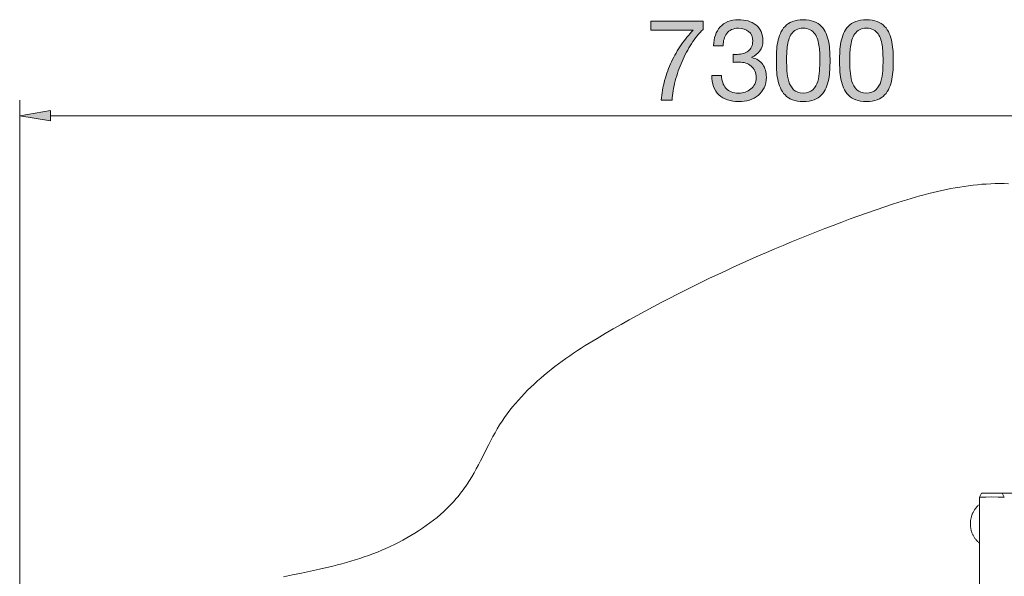
# Model space of a CAD drawing. Units: inches. Extents: x 21 to 102.2, y 118.6 to 198.
# Drawn here: x 21.1 to 69.9, y 170.3 to 198 of the extents above; entities that cross this region are included whole.
import ezdxf

# ---------------------------------------------------------------- set-up
doc = ezdxf.new("R2010")
doc.units = ezdxf.units.IN
doc.header["$MEASUREMENT"] = 0
doc.layers.add('Ebene 1', color=7, linetype='Continuous')

# ---------------------------------------------------------------- blocks, each defined once
blk = doc.blocks.new('block 2')
at = {"layer": 'Ebene 1', "true_color": 0x1a171b}
h = blk.add_hatch(color=179, dxfattribs=at)
h.dxf.hatch_style = 2
edge = h.paths.add_edge_path()
edge.add_spline(control_points=[(56.529, 196.254), (56.547, 196.254), (56.566, 196.254), (56.585, 196.254), (56.585, 196.254), (56.687, 196.254), (56.687, 196.254), (56.788, 196.254), (56.885, 196.268), (56.977, 196.297), (57.07, 196.325), (57.151, 196.366), (57.22, 196.421), (57.29, 196.475), (57.345, 196.544), (57.387, 196.627), (57.428, 196.71), (57.449, 196.804), (57.449, 196.909), (57.449, 197.123), (57.381, 197.284), (57.246, 197.392), (57.11, 197.499), (56.941, 197.552), (56.738, 197.552), (56.61, 197.552), (56.498, 197.529), (56.402, 197.482), (56.306, 197.435), (56.227, 197.372), (56.165, 197.293), (56.103, 197.214), (56.057, 197.122), (56.026, 197.016), (55.996, 196.911), (55.981, 196.8), (55.981, 196.683), (55.981, 196.683), (55.502, 196.683), (55.502, 196.683), (55.509, 196.875), (55.54, 197.05), (55.595, 197.208), (55.649, 197.366), (55.727, 197.502), (55.829, 197.615), (55.93, 197.727), (56.057, 197.816), (56.21, 197.88), (56.362, 197.944), (56.538, 197.976), (56.738, 197.976), (56.911, 197.976), (57.071, 197.954), (57.22, 197.911), (57.369, 197.868), (57.498, 197.803), (57.607, 197.716), (57.716, 197.629), (57.802, 197.519), (57.864, 197.383), (57.926, 197.248), (57.957, 197.088), (57.957, 196.903), (57.957, 196.723), (57.904, 196.563), (57.799, 196.424), (57.693, 196.284), (57.562, 196.179), (57.404, 196.107), (57.404, 196.107), (57.404, 196.096), (57.404, 196.096), (57.648, 196.043), (57.83, 195.929), (57.948, 195.752), (58.067, 195.575), (58.126, 195.366), (58.126, 195.125), (58.126, 194.926), (58.089, 194.75), (58.016, 194.597), (57.943, 194.445), (57.844, 194.318), (57.72, 194.217), (57.595, 194.115), (57.45, 194.039), (57.282, 193.988), (57.115, 193.937), (56.937, 193.912), (56.749, 193.912), (56.546, 193.912), (56.361, 193.94), (56.196, 193.997), (56.03, 194.053), (55.889, 194.136), (55.772, 194.248), (55.656, 194.359), (55.566, 194.495), (55.504, 194.657), (55.442, 194.819), (55.413, 195.003), (55.417, 195.21), (55.417, 195.21), (55.897, 195.21), (55.897, 195.21), (55.904, 194.95), (55.979, 194.739), (56.122, 194.575), (56.265, 194.411), (56.474, 194.329), (56.749, 194.329), (56.865, 194.329), (56.977, 194.347), (57.082, 194.383), (57.187, 194.419), (57.279, 194.47), (57.358, 194.535), (57.437, 194.601), (57.501, 194.682), (57.548, 194.778), (57.595, 194.874), (57.618, 194.982), (57.618, 195.103), (57.618, 195.227), (57.595, 195.337), (57.55, 195.433), (57.505, 195.529), (57.445, 195.61), (57.37, 195.676), (57.295, 195.742), (57.205, 195.79), (57.102, 195.823), (56.998, 195.854), (56.886, 195.87), (56.766, 195.87), (56.664, 195.87), (56.568, 195.865), (56.478, 195.854), (56.478, 195.854), (56.478, 196.26), (56.478, 196.26), (56.497, 196.256), (56.514, 196.254), (56.529, 196.254)], knot_values=[0, 0, 0, 0, 1, 1, 1, 2, 2, 2, 3, 3, 3, 4, 4, 4, 5, 5, 5, 6, 6, 6, 7, 7, 7, 8, 8, 8, 9, 9, 9, 10, 10, 10, 11, 11, 11, 12, 12, 12, 13, 13, 13, 14, 14, 14, 15, 15, 15, 16, 16, 16, 17, 17, 17, 18, 18, 18, 19, 19, 19, 20, 20, 20, 21, 21, 21, 22, 22, 22, 23, 23, 23, 24, 24, 24, 25, 25, 25, 26, 26, 26, 27, 27, 27, 28, 28, 28, 29, 29, 29, 30, 30, 30, 31, 31, 31, 32, 32, 32, 33, 33, 33, 34, 34, 34, 35, 35, 35, 36, 36, 36, 37, 37, 37, 38, 38, 38, 39, 39, 39, 40, 40, 40, 41, 41, 41, 42, 42, 42, 43, 43, 43, 44, 44, 44, 45, 45, 45, 46, 46, 46, 47, 47, 47, 48, 48, 48, 48], degree=3, periodic=1)
h = blk.add_hatch(color=179, dxfattribs=at)
h.dxf.hatch_style = 2
edge = h.paths.add_edge_path()
edge.add_spline(control_points=[(58.634, 196.395), (58.642, 196.553), (58.66, 196.708), (58.69, 196.858), (58.721, 197.009), (58.764, 197.152), (58.82, 197.287), (58.877, 197.423), (58.954, 197.541), (59.052, 197.643), (59.15, 197.745), (59.273, 197.825), (59.422, 197.885), (59.57, 197.946), (59.748, 197.976), (59.955, 197.976), (60.162, 197.976), (60.34, 197.946), (60.488, 197.885), (60.637, 197.825), (60.76, 197.745), (60.858, 197.643), (60.956, 197.541), (61.033, 197.423), (61.089, 197.287), (61.146, 197.152), (61.189, 197.009), (61.219, 196.858), (61.249, 196.708), (61.268, 196.553), (61.276, 196.395), (61.283, 196.237), (61.287, 196.085), (61.287, 195.938), (61.287, 195.791), (61.283, 195.639), (61.276, 195.481), (61.268, 195.323), (61.249, 195.169), (61.219, 195.018), (61.189, 194.868), (61.146, 194.726), (61.089, 194.592), (61.033, 194.458), (60.956, 194.341), (60.858, 194.239), (60.76, 194.138), (60.638, 194.058), (60.491, 193.999), (60.344, 193.941), (60.166, 193.912), (59.955, 193.912), (59.748, 193.912), (59.57, 193.941), (59.422, 193.999), (59.273, 194.058), (59.15, 194.138), (59.052, 194.239), (58.954, 194.341), (58.877, 194.458), (58.82, 194.592), (58.764, 194.726), (58.721, 194.868), (58.69, 195.018), (58.66, 195.169), (58.642, 195.323), (58.634, 195.481), (58.627, 195.639), (58.623, 195.791), (58.623, 195.938), (58.623, 196.085), (58.627, 196.237), (58.634, 196.395)], knot_values=[0, 0, 0, 0, 1, 1, 1, 2, 2, 2, 3, 3, 3, 4, 4, 4, 5, 5, 5, 6, 6, 6, 7, 7, 7, 8, 8, 8, 9, 9, 9, 10, 10, 10, 11, 11, 11, 12, 12, 12, 13, 13, 13, 14, 14, 14, 15, 15, 15, 16, 16, 16, 17, 17, 17, 18, 18, 18, 19, 19, 19, 20, 20, 20, 21, 21, 21, 22, 22, 22, 23, 23, 23, 24, 24, 24, 24], degree=3, periodic=1)
edge = h.paths.add_edge_path()
edge.add_spline(control_points=[(59.145, 195.439), (59.154, 195.252), (59.185, 195.077), (59.235, 194.914), (59.286, 194.75), (59.368, 194.612), (59.481, 194.499), (59.594, 194.386), (59.752, 194.329), (59.955, 194.329), (60.158, 194.329), (60.316, 194.386), (60.429, 194.499), (60.542, 194.612), (60.624, 194.75), (60.675, 194.914), (60.725, 195.077), (60.755, 195.252), (60.765, 195.439), (60.774, 195.625), (60.779, 195.793), (60.779, 195.944), (60.779, 196.042), (60.778, 196.15), (60.776, 196.268), (60.774, 196.387), (60.765, 196.505), (60.748, 196.624), (60.731, 196.742), (60.707, 196.858), (60.675, 196.971), (60.643, 197.084), (60.596, 197.183), (60.533, 197.267), (60.471, 197.352), (60.393, 197.421), (60.299, 197.473), (60.205, 197.526), (60.09, 197.552), (59.955, 197.552), (59.819, 197.552), (59.705, 197.526), (59.611, 197.473), (59.516, 197.421), (59.438, 197.352), (59.376, 197.267), (59.314, 197.183), (59.267, 197.084), (59.235, 196.971), (59.203, 196.858), (59.179, 196.742), (59.162, 196.624), (59.145, 196.505), (59.136, 196.387), (59.134, 196.268), (59.132, 196.15), (59.131, 196.042), (59.131, 195.944), (59.131, 195.793), (59.136, 195.625), (59.145, 195.439)], knot_values=[0, 0, 0, 0, 1, 1, 1, 2, 2, 2, 3, 3, 3, 4, 4, 4, 5, 5, 5, 6, 6, 6, 7, 7, 7, 8, 8, 8, 9, 9, 9, 10, 10, 10, 11, 11, 11, 12, 12, 12, 13, 13, 13, 14, 14, 14, 15, 15, 15, 16, 16, 16, 17, 17, 17, 18, 18, 18, 19, 19, 19, 20, 20, 20, 20], degree=3, periodic=1)
h = blk.add_hatch(color=179, dxfattribs=at)
h.dxf.hatch_style = 2
edge = h.paths.add_edge_path()
edge.add_spline(control_points=[(61.772, 196.395), (61.78, 196.553), (61.799, 196.708), (61.829, 196.858), (61.859, 197.009), (61.902, 197.152), (61.959, 197.287), (62.015, 197.423), (62.092, 197.541), (62.19, 197.643), (62.288, 197.745), (62.411, 197.825), (62.56, 197.885), (62.708, 197.946), (62.886, 197.976), (63.093, 197.976), (63.3, 197.976), (63.478, 197.946), (63.627, 197.885), (63.775, 197.825), (63.898, 197.745), (63.996, 197.643), (64.094, 197.541), (64.171, 197.423), (64.228, 197.287), (64.284, 197.152), (64.327, 197.009), (64.358, 196.858), (64.388, 196.708), (64.406, 196.553), (64.414, 196.395), (64.422, 196.237), (64.425, 196.085), (64.425, 195.938), (64.425, 195.791), (64.422, 195.639), (64.414, 195.481), (64.406, 195.323), (64.388, 195.169), (64.358, 195.018), (64.327, 194.868), (64.284, 194.726), (64.228, 194.592), (64.171, 194.458), (64.094, 194.341), (63.996, 194.239), (63.898, 194.138), (63.776, 194.058), (63.629, 193.999), (63.483, 193.941), (63.304, 193.912), (63.093, 193.912), (62.886, 193.912), (62.708, 193.941), (62.56, 193.999), (62.411, 194.058), (62.288, 194.138), (62.19, 194.239), (62.092, 194.341), (62.015, 194.458), (61.959, 194.592), (61.902, 194.726), (61.859, 194.868), (61.829, 195.018), (61.799, 195.169), (61.78, 195.323), (61.772, 195.481), (61.765, 195.639), (61.761, 195.791), (61.761, 195.938), (61.761, 196.085), (61.765, 196.237), (61.772, 196.395)], knot_values=[0, 0, 0, 0, 1, 1, 1, 2, 2, 2, 3, 3, 3, 4, 4, 4, 5, 5, 5, 6, 6, 6, 7, 7, 7, 8, 8, 8, 9, 9, 9, 10, 10, 10, 11, 11, 11, 12, 12, 12, 13, 13, 13, 14, 14, 14, 15, 15, 15, 16, 16, 16, 17, 17, 17, 18, 18, 18, 19, 19, 19, 20, 20, 20, 21, 21, 21, 22, 22, 22, 23, 23, 23, 24, 24, 24, 24], degree=3, periodic=1)
edge = h.paths.add_edge_path()
edge.add_spline(control_points=[(62.283, 195.439), (62.293, 195.252), (62.323, 195.077), (62.374, 194.914), (62.424, 194.75), (62.506, 194.612), (62.619, 194.499), (62.732, 194.386), (62.89, 194.329), (63.093, 194.329), (63.296, 194.329), (63.455, 194.386), (63.567, 194.499), (63.68, 194.612), (63.762, 194.75), (63.813, 194.914), (63.864, 195.077), (63.894, 195.252), (63.903, 195.439), (63.913, 195.625), (63.917, 195.793), (63.917, 195.944), (63.917, 196.042), (63.916, 196.15), (63.914, 196.268), (63.913, 196.387), (63.903, 196.505), (63.886, 196.624), (63.869, 196.742), (63.845, 196.858), (63.813, 196.971), (63.781, 197.084), (63.734, 197.183), (63.672, 197.267), (63.61, 197.352), (63.532, 197.421), (63.437, 197.473), (63.343, 197.526), (63.229, 197.552), (63.093, 197.552), (62.958, 197.552), (62.843, 197.526), (62.749, 197.473), (62.655, 197.421), (62.577, 197.352), (62.515, 197.267), (62.453, 197.183), (62.405, 197.084), (62.374, 196.971), (62.342, 196.858), (62.317, 196.742), (62.3, 196.624), (62.283, 196.505), (62.274, 196.387), (62.272, 196.268), (62.27, 196.15), (62.269, 196.042), (62.269, 195.944), (62.269, 195.793), (62.274, 195.625), (62.283, 195.439)], knot_values=[0, 0, 0, 0, 1, 1, 1, 2, 2, 2, 3, 3, 3, 4, 4, 4, 5, 5, 5, 6, 6, 6, 7, 7, 7, 8, 8, 8, 9, 9, 9, 10, 10, 10, 11, 11, 11, 12, 12, 12, 13, 13, 13, 14, 14, 14, 15, 15, 15, 16, 16, 16, 17, 17, 17, 18, 18, 18, 19, 19, 19, 20, 20, 20, 20], degree=3, periodic=1)
h = blk.add_hatch(color=179, dxfattribs=at)
h.dxf.hatch_style = 2
edge = h.paths.add_edge_path()
edge.add_spline(control_points=[(54.412, 196.785), (54.235, 196.51), (54.078, 196.217), (53.941, 195.904), (53.803, 195.592), (53.691, 195.27), (53.605, 194.939), (53.518, 194.608), (53.466, 194.286), (53.447, 193.974), (53.447, 193.974), (52.911, 193.974), (52.911, 193.974), (52.933, 194.313), (52.989, 194.643), (53.077, 194.964), (53.166, 195.286), (53.279, 195.595), (53.419, 195.89), (53.558, 196.186), (53.719, 196.465), (53.901, 196.728), (54.084, 196.992), (54.28, 197.234), (54.491, 197.457), (54.491, 197.457), (52.391, 197.457), (52.391, 197.457), (52.391, 197.457), (52.391, 197.908), (52.391, 197.908), (52.391, 197.908), (54.982, 197.908), (54.982, 197.908), (54.982, 197.908), (54.982, 197.496), (54.982, 197.496), (54.779, 197.297), (54.589, 197.059), (54.412, 196.785)], knot_values=[0, 0, 0, 0, 1, 1, 1, 2, 2, 2, 3, 3, 3, 4, 4, 4, 5, 5, 5, 6, 6, 6, 7, 7, 7, 8, 8, 8, 9, 9, 9, 10, 10, 10, 11, 11, 11, 12, 12, 12, 13, 13, 13, 13], degree=3, periodic=1)
at = {"layer": 'Ebene 1', "lineweight": 0}
for points, knots in [([(56.529, 196.254), (56.547, 196.254), (56.566, 196.254), (56.585, 196.254), (56.585, 196.254), (56.687, 196.254), (56.687, 196.254), (56.788, 196.254), (56.885, 196.268), (56.977, 196.297), (57.07, 196.325), (57.151, 196.366), (57.22, 196.421), (57.29, 196.475), (57.345, 196.544), (57.387, 196.627), (57.428, 196.71), (57.449, 196.804), (57.449, 196.909), (57.449, 197.123), (57.381, 197.284), (57.246, 197.392), (57.11, 197.499), (56.941, 197.552), (56.738, 197.552), (56.61, 197.552), (56.498, 197.529), (56.402, 197.482), (56.306, 197.435), (56.227, 197.372), (56.165, 197.293), (56.103, 197.214), (56.057, 197.122), (56.026, 197.016), (55.996, 196.911), (55.981, 196.8), (55.981, 196.683), (55.981, 196.683), (55.502, 196.683), (55.502, 196.683), (55.509, 196.875), (55.54, 197.05), (55.595, 197.208), (55.649, 197.366), (55.727, 197.502), (55.829, 197.615), (55.93, 197.727), (56.057, 197.816), (56.21, 197.88), (56.362, 197.944), (56.538, 197.976), (56.738, 197.976), (56.911, 197.976), (57.071, 197.954), (57.22, 197.911), (57.369, 197.868), (57.498, 197.803), (57.607, 197.716), (57.716, 197.629), (57.802, 197.519), (57.864, 197.383), (57.926, 197.248), (57.957, 197.088), (57.957, 196.903), (57.957, 196.723), (57.904, 196.563), (57.799, 196.424), (57.693, 196.284), (57.562, 196.179), (57.404, 196.107), (57.404, 196.107), (57.404, 196.096), (57.404, 196.096), (57.648, 196.043), (57.83, 195.929), (57.948, 195.752), (58.067, 195.575), (58.126, 195.366), (58.126, 195.125), (58.126, 194.926), (58.089, 194.75), (58.016, 194.597), (57.943, 194.445), (57.844, 194.318), (57.72, 194.217), (57.595, 194.115), (57.45, 194.039), (57.282, 193.988), (57.115, 193.937), (56.937, 193.912), (56.749, 193.912), (56.546, 193.912), (56.361, 193.94), (56.196, 193.997), (56.03, 194.053), (55.889, 194.136), (55.772, 194.248), (55.656, 194.359), (55.566, 194.495), (55.504, 194.657), (55.442, 194.819), (55.413, 195.003), (55.417, 195.21), (55.417, 195.21), (55.897, 195.21), (55.897, 195.21), (55.904, 194.95), (55.979, 194.739), (56.122, 194.575), (56.265, 194.411), (56.474, 194.329), (56.749, 194.329), (56.865, 194.329), (56.977, 194.347), (57.082, 194.383), (57.187, 194.419), (57.279, 194.47), (57.358, 194.535), (57.437, 194.601), (57.501, 194.682), (57.548, 194.778), (57.595, 194.874), (57.618, 194.982), (57.618, 195.103), (57.618, 195.227), (57.595, 195.337), (57.55, 195.433), (57.505, 195.529), (57.445, 195.61), (57.37, 195.676), (57.295, 195.742), (57.205, 195.79), (57.102, 195.823), (56.998, 195.854), (56.886, 195.87), (56.766, 195.87), (56.664, 195.87), (56.568, 195.865), (56.478, 195.854), (56.478, 195.854), (56.478, 196.26), (56.478, 196.26), (56.497, 196.256), (56.514, 196.254), (56.529, 196.254)], [0, 0, 0, 0, 1, 1, 1, 2, 2, 2, 3, 3, 3, 4, 4, 4, 5, 5, 5, 6, 6, 6, 7, 7, 7, 8, 8, 8, 9, 9, 9, 10, 10, 10, 11, 11, 11, 12, 12, 12, 13, 13, 13, 14, 14, 14, 15, 15, 15, 16, 16, 16, 17, 17, 17, 18, 18, 18, 19, 19, 19, 20, 20, 20, 21, 21, 21, 22, 22, 22, 23, 23, 23, 24, 24, 24, 25, 25, 25, 26, 26, 26, 27, 27, 27, 28, 28, 28, 29, 29, 29, 30, 30, 30, 31, 31, 31, 32, 32, 32, 33, 33, 33, 34, 34, 34, 35, 35, 35, 36, 36, 36, 37, 37, 37, 38, 38, 38, 39, 39, 39, 40, 40, 40, 41, 41, 41, 42, 42, 42, 43, 43, 43, 44, 44, 44, 45, 45, 45, 46, 46, 46, 47, 47, 47, 48, 48, 48, 48]), ([(58.634, 196.395), (58.642, 196.553), (58.66, 196.708), (58.69, 196.858), (58.721, 197.009), (58.764, 197.152), (58.82, 197.287), (58.877, 197.423), (58.954, 197.541), (59.052, 197.643), (59.15, 197.745), (59.273, 197.825), (59.422, 197.885), (59.57, 197.946), (59.748, 197.976), (59.955, 197.976), (60.162, 197.976), (60.34, 197.946), (60.488, 197.885), (60.637, 197.825), (60.76, 197.745), (60.858, 197.643), (60.956, 197.541), (61.033, 197.423), (61.089, 197.287), (61.146, 197.152), (61.189, 197.009), (61.219, 196.858), (61.249, 196.708), (61.268, 196.553), (61.276, 196.395), (61.283, 196.237), (61.287, 196.085), (61.287, 195.938), (61.287, 195.791), (61.283, 195.639), (61.276, 195.481), (61.268, 195.323), (61.249, 195.169), (61.219, 195.018), (61.189, 194.868), (61.146, 194.726), (61.089, 194.592), (61.033, 194.458), (60.956, 194.341), (60.858, 194.239), (60.76, 194.138), (60.638, 194.058), (60.491, 193.999), (60.344, 193.941), (60.166, 193.912), (59.955, 193.912), (59.748, 193.912), (59.57, 193.941), (59.422, 193.999), (59.273, 194.058), (59.15, 194.138), (59.052, 194.239), (58.954, 194.341), (58.877, 194.458), (58.82, 194.592), (58.764, 194.726), (58.721, 194.868), (58.69, 195.018), (58.66, 195.169), (58.642, 195.323), (58.634, 195.481), (58.627, 195.639), (58.623, 195.791), (58.623, 195.938), (58.623, 196.085), (58.627, 196.237), (58.634, 196.395)], [0, 0, 0, 0, 1, 1, 1, 2, 2, 2, 3, 3, 3, 4, 4, 4, 5, 5, 5, 6, 6, 6, 7, 7, 7, 8, 8, 8, 9, 9, 9, 10, 10, 10, 11, 11, 11, 12, 12, 12, 13, 13, 13, 14, 14, 14, 15, 15, 15, 16, 16, 16, 17, 17, 17, 18, 18, 18, 19, 19, 19, 20, 20, 20, 21, 21, 21, 22, 22, 22, 23, 23, 23, 24, 24, 24, 24]), ([(61.772, 196.395), (61.78, 196.553), (61.799, 196.708), (61.829, 196.858), (61.859, 197.009), (61.902, 197.152), (61.959, 197.287), (62.015, 197.423), (62.092, 197.541), (62.19, 197.643), (62.288, 197.745), (62.411, 197.825), (62.56, 197.885), (62.708, 197.946), (62.886, 197.976), (63.093, 197.976), (63.3, 197.976), (63.478, 197.946), (63.627, 197.885), (63.775, 197.825), (63.898, 197.745), (63.996, 197.643), (64.094, 197.541), (64.171, 197.423), (64.228, 197.287), (64.284, 197.152), (64.327, 197.009), (64.358, 196.858), (64.388, 196.708), (64.406, 196.553), (64.414, 196.395), (64.422, 196.237), (64.425, 196.085), (64.425, 195.938), (64.425, 195.791), (64.422, 195.639), (64.414, 195.481), (64.406, 195.323), (64.388, 195.169), (64.358, 195.018), (64.327, 194.868), (64.284, 194.726), (64.228, 194.592), (64.171, 194.458), (64.094, 194.341), (63.996, 194.239), (63.898, 194.138), (63.776, 194.058), (63.629, 193.999), (63.483, 193.941), (63.304, 193.912), (63.093, 193.912), (62.886, 193.912), (62.708, 193.941), (62.56, 193.999), (62.411, 194.058), (62.288, 194.138), (62.19, 194.239), (62.092, 194.341), (62.015, 194.458), (61.959, 194.592), (61.902, 194.726), (61.859, 194.868), (61.829, 195.018), (61.799, 195.169), (61.78, 195.323), (61.772, 195.481), (61.765, 195.639), (61.761, 195.791), (61.761, 195.938), (61.761, 196.085), (61.765, 196.237), (61.772, 196.395)], [0, 0, 0, 0, 1, 1, 1, 2, 2, 2, 3, 3, 3, 4, 4, 4, 5, 5, 5, 6, 6, 6, 7, 7, 7, 8, 8, 8, 9, 9, 9, 10, 10, 10, 11, 11, 11, 12, 12, 12, 13, 13, 13, 14, 14, 14, 15, 15, 15, 16, 16, 16, 17, 17, 17, 18, 18, 18, 19, 19, 19, 20, 20, 20, 21, 21, 21, 22, 22, 22, 23, 23, 23, 24, 24, 24, 24]), ([(54.412, 196.785), (54.235, 196.51), (54.078, 196.217), (53.941, 195.904), (53.803, 195.592), (53.691, 195.27), (53.605, 194.939), (53.518, 194.608), (53.466, 194.286), (53.447, 193.974), (53.447, 193.974), (52.911, 193.974), (52.911, 193.974), (52.933, 194.313), (52.989, 194.643), (53.077, 194.964), (53.166, 195.286), (53.279, 195.595), (53.419, 195.89), (53.558, 196.186), (53.719, 196.465), (53.901, 196.728), (54.084, 196.992), (54.28, 197.234), (54.491, 197.457), (54.491, 197.457), (52.391, 197.457), (52.391, 197.457), (52.391, 197.457), (52.391, 197.908), (52.391, 197.908), (52.391, 197.908), (54.982, 197.908), (54.982, 197.908), (54.982, 197.908), (54.982, 197.496), (54.982, 197.496), (54.779, 197.297), (54.589, 197.059), (54.412, 196.785)], [0, 0, 0, 0, 1, 1, 1, 2, 2, 2, 3, 3, 3, 4, 4, 4, 5, 5, 5, 6, 6, 6, 7, 7, 7, 8, 8, 8, 9, 9, 9, 10, 10, 10, 11, 11, 11, 12, 12, 12, 13, 13, 13, 13]), ([(59.145, 195.439), (59.154, 195.252), (59.185, 195.077), (59.235, 194.914), (59.286, 194.75), (59.368, 194.612), (59.481, 194.499), (59.594, 194.386), (59.752, 194.329), (59.955, 194.329), (60.158, 194.329), (60.316, 194.386), (60.429, 194.499), (60.542, 194.612), (60.624, 194.75), (60.675, 194.914), (60.725, 195.077), (60.755, 195.252), (60.765, 195.439), (60.774, 195.625), (60.779, 195.793), (60.779, 195.944), (60.779, 196.042), (60.778, 196.15), (60.776, 196.268), (60.774, 196.387), (60.765, 196.505), (60.748, 196.624), (60.731, 196.742), (60.707, 196.858), (60.675, 196.971), (60.643, 197.084), (60.596, 197.183), (60.533, 197.267), (60.471, 197.352), (60.393, 197.421), (60.299, 197.473), (60.205, 197.526), (60.09, 197.552), (59.955, 197.552), (59.819, 197.552), (59.705, 197.526), (59.611, 197.473), (59.516, 197.421), (59.438, 197.352), (59.376, 197.267), (59.314, 197.183), (59.267, 197.084), (59.235, 196.971), (59.203, 196.858), (59.179, 196.742), (59.162, 196.624), (59.145, 196.505), (59.136, 196.387), (59.134, 196.268), (59.132, 196.15), (59.131, 196.042), (59.131, 195.944), (59.131, 195.793), (59.136, 195.625), (59.145, 195.439)], [0, 0, 0, 0, 1, 1, 1, 2, 2, 2, 3, 3, 3, 4, 4, 4, 5, 5, 5, 6, 6, 6, 7, 7, 7, 8, 8, 8, 9, 9, 9, 10, 10, 10, 11, 11, 11, 12, 12, 12, 13, 13, 13, 14, 14, 14, 15, 15, 15, 16, 16, 16, 17, 17, 17, 18, 18, 18, 19, 19, 19, 20, 20, 20, 20]), ([(62.283, 195.439), (62.293, 195.252), (62.323, 195.077), (62.374, 194.914), (62.424, 194.75), (62.506, 194.612), (62.619, 194.499), (62.732, 194.386), (62.89, 194.329), (63.093, 194.329), (63.296, 194.329), (63.455, 194.386), (63.567, 194.499), (63.68, 194.612), (63.762, 194.75), (63.813, 194.914), (63.864, 195.077), (63.894, 195.252), (63.903, 195.439), (63.913, 195.625), (63.917, 195.793), (63.917, 195.944), (63.917, 196.042), (63.916, 196.15), (63.914, 196.268), (63.913, 196.387), (63.903, 196.505), (63.886, 196.624), (63.869, 196.742), (63.845, 196.858), (63.813, 196.971), (63.781, 197.084), (63.734, 197.183), (63.672, 197.267), (63.61, 197.352), (63.532, 197.421), (63.437, 197.473), (63.343, 197.526), (63.229, 197.552), (63.093, 197.552), (62.958, 197.552), (62.843, 197.526), (62.749, 197.473), (62.655, 197.421), (62.577, 197.352), (62.515, 197.267), (62.453, 197.183), (62.405, 197.084), (62.374, 196.971), (62.342, 196.858), (62.317, 196.742), (62.3, 196.624), (62.283, 196.505), (62.274, 196.387), (62.272, 196.268), (62.27, 196.15), (62.269, 196.042), (62.269, 195.944), (62.269, 195.793), (62.274, 195.625), (62.283, 195.439)], [0, 0, 0, 0, 1, 1, 1, 2, 2, 2, 3, 3, 3, 4, 4, 4, 5, 5, 5, 6, 6, 6, 7, 7, 7, 8, 8, 8, 9, 9, 9, 10, 10, 10, 11, 11, 11, 12, 12, 12, 13, 13, 13, 14, 14, 14, 15, 15, 15, 16, 16, 16, 17, 17, 17, 18, 18, 18, 19, 19, 19, 20, 20, 20, 20])]:
    blk.add_open_spline(points, degree=3, knots=knots, dxfattribs=at)

msp = doc.modelspace()

# ---------------------------------------------------------------- hatches: boundary and pattern name
at = {"layer": 'Ebene 1', "true_color": 0xffffff}
msp.add_hatch(color=7, dxfattribs=at).paths.add_polyline_path([(22.6, 193.461), (21.063, 193.205), (22.6, 192.949)])

# ---------------------------------------------------------------- linework, layer by layer
at = {"layer": 'Ebene 1', "color": 7, "lineweight": 20, "true_color": 0xffffff}
for points in [[(21.063, 151.334), (21.063, 193.974)], [(22.6, 193.205), (95.852, 193.205)], [(70.143, 189.832), (69.923, 189.838), (69.704, 189.84), (69.484, 189.837), (69.264, 189.83), (69.044, 189.818), (68.824, 189.803), (68.604, 189.783), (68.384, 189.76), (68.164, 189.733), (67.944, 189.702), (67.724, 189.669), (67.503, 189.631), (67.284, 189.591), (67.064, 189.547), (66.844, 189.501), (66.624, 189.452), (66.405, 189.4), (66.185, 189.346), (65.966, 189.289), (65.747, 189.23), (65.528, 189.169), (65.31, 189.106), (65.092, 189.041), (64.875, 188.974), (64.44, 188.836), (64.007, 188.692), (63.576, 188.544), (63.146, 188.392), (62.719, 188.238), (62.293, 188.082), (61.87, 187.924), (61.449, 187.765), (61.029, 187.604), (60.612, 187.442), (60.196, 187.277), (59.781, 187.111), (59.369, 186.942), (58.958, 186.772), (58.548, 186.599), (58.139, 186.424), (57.732, 186.247), (57.326, 186.068), (56.921, 185.887), (56.517, 185.703), (56.114, 185.516), (55.711, 185.328), (55.31, 185.137), (54.909, 184.942), (54.508, 184.746), (54.108, 184.547), (53.708, 184.344), (53.309, 184.14), (52.91, 183.932), (52.511, 183.721), (52.112, 183.508), (51.713, 183.291), (51.314, 183.071), (50.914, 182.848), (50.515, 182.622), (50.117, 182.392), (49.721, 182.157), (49.525, 182.038), (49.329, 181.917), (49.134, 181.795), (48.94, 181.671), (48.748, 181.546), (48.557, 181.419), (48.368, 181.29), (48.18, 181.16), (47.995, 181.027), (47.812, 180.893), (47.63, 180.756), (47.451, 180.618), (47.275, 180.477), (47.101, 180.333), (46.929, 180.188), (46.761, 180.04), (46.595, 179.889), (46.432, 179.736), (46.273, 179.58), (46.117, 179.421), (45.964, 179.26), (45.816, 179.095), (45.671, 178.928), (45.529, 178.757), (45.392, 178.584), (45.26, 178.407), (45.13, 178.227), (45.006, 178.043), (44.886, 177.856), (44.771, 177.666), (44.66, 177.472), (44.552, 177.276), (44.446, 177.079), (44.343, 176.879), (43.935, 176.077), (43.832, 175.878), (43.726, 175.68), (43.618, 175.484), (43.506, 175.29), (43.391, 175.1), (43.27, 174.913), (43.208, 174.821), (43.145, 174.73), (43.08, 174.64), (43.014, 174.551), (42.946, 174.463), (42.877, 174.376), (42.807, 174.29), (42.735, 174.206), (42.662, 174.122), (42.588, 174.04), (42.512, 173.958), (42.436, 173.878), (42.279, 173.72), (42.116, 173.566), (41.95, 173.417), (41.779, 173.271), (41.604, 173.129), (41.426, 172.991), (41.243, 172.858), (41.057, 172.728), (40.867, 172.602), (40.674, 172.48), (40.478, 172.362), (40.278, 172.247), (40.076, 172.137), (39.872, 172.03), (39.665, 171.926), (39.456, 171.827), (39.245, 171.731), (39.032, 171.639), (38.817, 171.55), (38.6, 171.465), (38.383, 171.383), (38.164, 171.305), (37.944, 171.23), (37.723, 171.159), (37.501, 171.091), (37.279, 171.027), (37.056, 170.965), (36.834, 170.906), (36.61, 170.85), (36.387, 170.795), (36.163, 170.743), (35.94, 170.692), (35.493, 170.595), (35.046, 170.502), (34.602, 170.411), (34.16, 170.319)], [(68.708, 174.276), (68.81, 174.468)], [(68.708, 174.276), (68.717, 174.277), (68.727, 174.277), (68.746, 174.278), (68.784, 174.278), (68.861, 174.279), (69.015, 174.28), (69.322, 174.281), (69.63, 174.28), (69.783, 174.279), (69.86, 174.278), (69.899, 174.278), (69.918, 174.277), (69.928, 174.277), (69.937, 174.276)], [(68.708, 167.509), (68.708, 174.276)], [(68.81, 174.468), (68.818, 174.468), (68.842, 174.469), (68.874, 174.47), (68.938, 174.47), (69.066, 174.471), (69.322, 174.472), (69.578, 174.471), (69.706, 174.47), (69.77, 174.47), (69.802, 174.469), (69.819, 174.469), (69.827, 174.468), (69.835, 174.468)], [(69.834, 174.471), (88.009, 174.471)], [(69.835, 174.468), (69.937, 174.276)], [(68.708, 171.983), (68.683, 172.004), (68.658, 172.026), (68.635, 172.049), (68.611, 172.072), (68.588, 172.096), (68.565, 172.121), (68.543, 172.147), (68.522, 172.173), (68.501, 172.201), (68.481, 172.228), (68.462, 172.257), (68.442, 172.286), (68.424, 172.317), (68.407, 172.347), (68.391, 172.378), (68.375, 172.41), (68.36, 172.442), (68.346, 172.475), (68.333, 172.508), (68.321, 172.541), (68.31, 172.575), (68.3, 172.61), (68.291, 172.644), (68.282, 172.679), (68.275, 172.714), (68.269, 172.749), (68.264, 172.784), (68.259, 172.82), (68.256, 172.855), (68.254, 172.89), (68.253, 172.926), (68.252, 172.961), (68.253, 172.996), (68.255, 173.031), (68.258, 173.066), (68.261, 173.1), (68.266, 173.134), (68.271, 173.168), (68.278, 173.202), (68.285, 173.235), (68.293, 173.268), (68.301, 173.3), (68.311, 173.332), (68.321, 173.363), (68.333, 173.394), (68.344, 173.424), (68.351, 173.44), (68.358, 173.455), (68.371, 173.487), (68.387, 173.518), (68.403, 173.548), (68.419, 173.578), (68.437, 173.608), (68.455, 173.637), (68.475, 173.666), (68.495, 173.695), (68.516, 173.722), (68.537, 173.75), (68.56, 173.776), (68.583, 173.802), (68.606, 173.827), (68.631, 173.852), (68.656, 173.875), (68.681, 173.898), (68.708, 173.921)]]:
    msp.add_lwpolyline(points, dxfattribs=at)
at = {"layer": 'Ebene 1', "lineweight": 0}
msp.add_lwpolyline([(22.6, 193.461), (21.063, 193.205), (22.6, 192.949), (22.6, 193.461)], dxfattribs=at)

# ---------------------------------------------------------------- block references
at = {"layer": 'Ebene 1'}
msp.add_blockref('block 2', (0, 0), dxfattribs=at)

doc.saveas('drawing.dxf')
